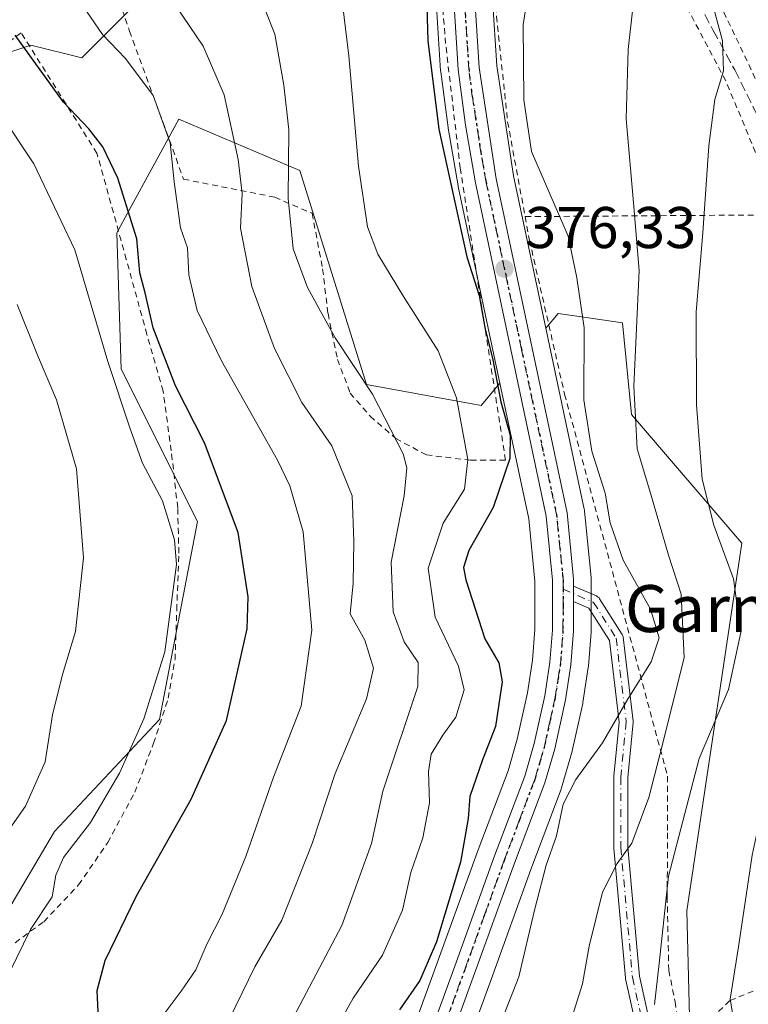
# Model space of a CAD drawing. Units: metres. Extents: x 613541 to 616970, y 4773329 to 4775703.
# Drawn here: x 616138 to 616262, y 4774219 to 4774387 of the extents above; entities that cross this region are included whole.
import ezdxf
from ezdxf.enums import TextEntityAlignment as Align

# ---------------------------------------------------------------- set-up
doc = ezdxf.new("R2010")
doc.units = ezdxf.units.M
doc.header["$MEASUREMENT"] = 0
for name, pattern in [('DGN Style 2', [1.6480167562047852, 0.988810053722871, -0.6592067024819142]), ('DGN Style 3', [2.307223458686699, 1.648016756204785, -0.6592067024819142]), ('DGN Style 4', [2.6384748266838614, 1.318413404963828, -0.6592067024819142, 0.001648016756204785, -0.6592067024819142]), ('DGN Style 5', [1.1536117293433497, 0.4944050268614355, -0.6592067024819142])]:
    doc.linetypes.add(name, pattern=pattern)
for name, color, linetype, lineweight in [('Alambrada', 7, 'DGN Style 2', 0), ('Arbolado forestal CxS', 92, 'Continuous', 0), ('Carretera de calzada única Cxs', 7, 'Continuous', 13), ('Carretera de calzada única eje', 7, 'DGN Style 4', 0), ('Comarca CxS', 21, 'Continuous', 0), ('Comunidad Autónoma CxS', 142, 'Continuous', 0), ('Curva de nivel maestra', 30, 'Continuous', 30), ('Curva de nivel normal', 30, 'Continuous', 0), ('Espacio natural protegido CxS', 121, 'Continuous', 0), ('Municipio CxS', 4, 'Continuous', 0), ('Núcleo urbano CxS', 7, 'Continuous', 0), ('Pista no pavimentada Cxs', 111, 'Continuous', 0), ('Pista no pavimentada eje', 91, 'DGN Style 4', 0), ('Prado CxS', 92, 'Continuous', 0), ('Provincia CxS', 1, 'Continuous', 0), ('Punto de cota en terreno', 7, 'Continuous', 0), ('Ruta', 7, 'DGN Style 5', 30), ('Rótulo de punto de cota en terreno', 7, 'Continuous', 0), ('Senda', 7, 'DGN Style 3', 0), ('Suelo desnudo CxS', 253, 'Continuous', 0), ('Texto cartográfico', 7, 'Continuous', 0)]:
    doc.layers.add(name, color=color, linetype=linetype, lineweight=lineweight)
doc.styles.add('Style-Arial', font='txt')

# ---------------------------------------------------------------- blocks, each defined once
blk = doc.blocks.new('*U11')
at = {"layer": 'Arbolado forestal CxS', "color": 92, "linetype": 'Continuous', "lineweight": 0}
for points in [[(616131.7279000003, 4774471.8687, 367.5029000000068), (616143.7291000001, 4774471.8685, 369.3907999999938), (616149.7292999999, 4774444.267300001, 366.4174000000057), (616148.8053000001, 4774414.5595, 361.6803999999975), (616159.3294000002, 4774391.4663, 359.1925000000047), (616148.6023000004, 4774380.642899999, 353.0771999999997), (616139.9193000002, 4774382.8137, 350.7387000000017), (616127.8145000003, 4774378.778899999, 344.337400000004)], [(616132.1854999998, 4774228.911499999, 342.5760000000009), (616143.9035, 4774248.7457, 342.0568999999959), (616161.7905000001, 4774267.8839, 345.0522000000055), (616168.2833000004, 4774301.6315, 346.7243000000017), (616155.2975000005, 4774327.592700001, 345.8772999999928), (616154.5373000001, 4774350.8213, 348.614499999996), (616156.6453, 4774354.681100001, 350.1502999999939), (616165.1381000001, 4774370.228900001, 356.0522000000055), (616185.7304999996, 4774361.465299999, 365.5504999999976), (616197.0812999997, 4774324.9793, 365.3445000000065), (616216.6453, 4774321.403100001, 372.630799999999), (616219.8327000003, 4774325.2161, 374.8233999999939), (616224.7411000002, 4774302.0789, 376.2179999999935), (616225.7997000003, 4774291.444700001, 376.8010000000068), (616225.7802999998, 4774283.211100001, 376.5123000000021), (616225.3680999996, 4774277.958100001, 376.2614000000031), (616224.5100999996, 4774272.433700001, 375.4869999999937), (616222.7618000006, 4774264.5021, 375.5725999999996), (616221.2018999998, 4774259.1295, 375.9618000000046), (616216.1045000004, 4774245.625499999, 375.3294000000024), (616209.2997000003, 4774226.822899999, 374.7094999999972), (616201.4663000006, 4774205.263300001, 376.898000000001)], [(616210.3887, 4774201.762700001, 377.5286999999953), (616218.3296999997, 4774223.545499999, 377.3125), (616225.1146999998, 4774242.3015, 377.751099999994), (616230.2735000001, 4774256.0087, 377.5813000000053), (616230.3400999998, 4774256.210300001, 377.5678999999946), (616232.0401, 4774262.040300001, 376.9125000000058), (616232.0898000002, 4774262.233700001, 376.8801999999997), (616233.9297000002, 4774270.5737, 376.9269000000059), (616233.9545999998, 4774270.699100001, 376.9247999999934), (616233.9650999998, 4774270.7631, 376.9235000000044), (616234.8850999996, 4774276.733100001, 376.8209000000061), (616234.9111000003, 4774276.956900001, 376.8175999999949), (616235.3611000003, 4774282.7269, 376.8628999999929), (616235.3701999999, 4774282.953299999, 376.8631000000024), (616235.3901000004, 4774291.7667, 376.9131999999955), (616235.3753000004, 4774292.0681, 376.9159000000073), (616234.2452999996, 4774303.3881, 377.7802999999985), (616234.2144999999, 4774303.611099999, 377.7718000000023), (616234.1948999995, 4774303.712300001, 377.7649999999995), (616227.6523000002, 4774334.570900001, 376.7446999999956), (616229.7385, 4774337.066500001, 377.5625), (616234.9165000003, 4774336.326900001, 379.9141999999993), (616240.7011000002, 4774335.500700001, 383.1836999999941), (616242.2676999997, 4774319.8397, 384.5599999999977), (616261.0613000002, 4774297.913100001, 391.6809999999969), (616251.6653000005, 4774235.2685, 391.5696000000025), (616252.2254999997, 4774212.672900001, 392.2164000000048)]]:
    blk.add_polyline3d(points, dxfattribs=at)
blk = doc.blocks.new('*U33')
at = {"layer": 'Prado CxS', "color": 92, "linetype": 'Continuous', "lineweight": 0}
for points in [[(616208.9661999998, 4774390.269900001, 375.2296000000061), (616209.7161999998, 4774378.469900001, 375.4533999999985), (616209.7358999997, 4774378.2675, 375.4634999999981), (616210.9858999997, 4774368.797499999, 375.3087999999989), (616211.0038000002, 4774368.6799, 375.3071000000054), (616212.7048000004, 4774358.8245, 375.2878999999957), (616212.7255999995, 4774358.717499999, 375.2860999999975), (616219.8327000003, 4774325.2161, 374.8233999999939), (616216.6453, 4774321.403100001, 372.630799999999), (616197.0812999997, 4774324.9793, 365.3445000000065), (616185.7304999996, 4774361.465299999, 365.5504999999976), (616165.1381000001, 4774370.228900001, 356.0522000000055), (616156.6453, 4774354.681100001, 350.1502999999939), (616154.5373000001, 4774350.8213, 348.614499999996), (616155.2975000005, 4774327.592700001, 345.8772999999928), (616168.2833000004, 4774301.6315, 346.7243000000017), (616161.7905000001, 4774267.8839, 345.0522000000055), (616143.9035, 4774248.7457, 342.0568999999959), (616132.1854999998, 4774228.911499999, 342.5760000000009)], [(616127.8145000003, 4774378.778899999, 344.337400000004), (616139.9193000002, 4774382.8137, 350.7387000000017), (616148.6023000004, 4774380.642899999, 353.0771999999997), (616159.3294000002, 4774391.4663, 359.1925000000047), (616148.8053000001, 4774414.5595, 361.6803999999975), (616149.7292999999, 4774444.267300001, 366.4174000000057), (616143.7291000001, 4774471.8685, 369.3907999999938), (616131.7279000003, 4774471.8687, 367.5029000000068)]]:
    blk.add_polyline3d(points, dxfattribs=at)
blk = doc.blocks.new('5PATER')
at = {"layer": 'Suelo desnudo CxS', "linetype": 'Continuous', "lineweight": 0}
h = blk.add_hatch(color=51, dxfattribs=at)
edge = h.paths.add_edge_path()
edge.add_ellipse((0, 0), major_axis=(-0.1095731443231308, -0.1110710700762829), ratio=0.9994222409660322, start_angle=0, end_angle=360)

msp = doc.modelspace()

# ---------------------------------------------------------------- linework, layer by layer
at = {"layer": 'Alambrada', "color": 7, "linetype": 'DGN Style 2', "lineweight": 0, "extrusion": (0.8941963000444128, 0.4449993140644006, 0.0488731773992176), "elevation": 2675674.620189406, "flags": 128}
msp.add_lwpolyline([(3999792.493826729, -130529.558810308), (3999753.128676231, -130514.9677739063), (3999732.256867945, -130511.5612030277)], dxfattribs=at)
at = {"layer": 'Alambrada', "color": 7, "linetype": 'DGN Style 2', "lineweight": 0, "extrusion": (-0.4951378652898334, -0.00338671591343863, 0.8688078179387824), "elevation": -320948.7791569576, "flags": 128}
msp.add_lwpolyline([(-4770027.079627704, 563981.4690817469), (-4770027.079627704, 563930.9849297)], dxfattribs=at)
at = {"layer": 'Alambrada', "color": 7, "linetype": 'DGN Style 2', "lineweight": 0}
for points in [[(616139.3601000002, 4774437.050100001, 365.2906999999978), (616141.8701, 4774430.2601, 365.9370999999956), (616149.6601, 4774406.100099999, 362.8849999999948), (616156.7100999998, 4774385.210100001, 363.3684999999969), (616165.9301000005, 4774359.9801, 367.0613000000012), (616181.4600999998, 4774356.9101, 376.8411000000052), (616187.8101000005, 4774354.1601, 373.0167999999976), (616189.6201, 4774344.6801, 368.4857000000048), (616190.5301000001, 4774337.0601, 367.5893000000069), (616192.1601, 4774329.2501, 368.1291999999958), (616194.3101000005, 4774323.5001, 370.2890000000043), (616197.7301000003, 4774319.5701, 375.3928000000014), (616202.0701000001, 4774315.770099999, 379.5290999999997), (616207.2901, 4774312.970100001, 379.523199999996), (616214.8201000001, 4774312.050100001, 377.6582000000053), (616220.7801000001, 4774312.050100001, 380.2844000000041), (616213.0701000001, 4774361.840100001, 378.0135000000009), (616210.5701000001, 4774383.090100001, 376.9866000000038), (616208.5900999998, 4774407.0701, 376.4369000000006), (616207.8501000004, 4774437.8101, 379.4560000000056)], [(616267.9801000003, 4774353.9001, 412.3043999999936), (616267.1901000004, 4774355.4301, 410.4158000000025), (616258.3101000005, 4774376.7301, 393.2243000000017), (616249.8300999999, 4774392.790100001, 390.4608000000007), (616241.1201, 4774408.4101, 385.9686999999976), (616231.7600999996, 4774426.050100001, 383.8401000000013), (616223.2801000001, 4774437.670100001, 380.1514000000025), (616219.1901000004, 4774437.1601, 378.4364999999962), (616219.2901, 4774434.170100001, 378.2912999999971), (616219.2801000001, 4774407.5801, 378.164499999999), (616219.2701000003, 4774387.7401, 378.4321000000054), (616221.1401000004, 4774369.7601, 379.7838999999949), (616224.1201, 4774353.600099999, 387.3071999999956)], [(616134.5301000001, 4774227.870100001, 361.3306000000011), (616142.1201, 4774233.390100001, 353.1785999999993), (616148.0301000001, 4774239.6601, 370.6864999999962), (616152.9901000002, 4774246.880100001, 373.1555999999982), (616157.6201, 4774255.470100001, 361.4084000000003), (616160.8000999996, 4774263.8201, 357.3914999999979), (616163.3101000005, 4774271.4801, 353.9052999999985), (616164.4600999998, 4774278.090100001, 350.8095999999932), (616164.7500999998, 4774286.5101, 348.9320000000007), (616165.1201, 4774296.2301, 352.3243999999977), (616164.9200999998, 4774303.970100001, 368.623900000006), (616163.8201000001, 4774313.6501, 375.4263000000064), (616162.4401000004, 4774323.850099999, 375.9958999999944), (616159.6801000005, 4774333.4901, 373.2427000000025), (616156.1601, 4774346.300100001, 352.9793999999966), (616151.1601, 4774364.4001, 359.2324999999983), (616138.2401000002, 4774384.940099999, 359.7323000000033), (616116.5301000001, 4774368.610099999, 346.5103999999992)], [(616224.1201, 4774353.600099999, 387.3071999999956), (616224.8701, 4774349.540100001, 380.8095999999932), (616230.8501000004, 4774323.3301, 389.9937999999966), (616248.3901000004, 4774258.1801, 399.0991999999969), (616248.3901000004, 4774248.520099999, 399.5997000000062), (616248.3300999999, 4774237.600099999, 393.8466999999946), (616248.6001000004, 4774225.0801, 393.9226000000053), (616249.6901000004, 4774219.720100001, 394.6695999999938), (616250.1700999998, 4774216.340100001, 394.4731999999931), (616250.4600999998, 4774214.360099999, 393.7023000000045), (616250.8701, 4774211.9801, 393.304999999993)], [(616321.9301000005, 4774246.350099999, 430.7676999999967), (616301.1601, 4774237.0801, 409.0151000000042), (616258.9600999998, 4774219.9101, 395.2504000000045), (616250.8701, 4774211.9801, 393.304999999993)]]:
    msp.add_polyline3d(points, dxfattribs=at)
at = {"layer": 'Arbolado forestal CxS', "color": 92, "linetype": 'Continuous', "lineweight": 0}
for points in [[(616127.8145000003, 4774378.778899999, 344.337400000004), (616139.9193000002, 4774382.8137, 350.7387000000017), (616148.6023000004, 4774380.642899999, 353.0771999999997), (616159.3294000002, 4774391.4663, 359.1925000000047), (616148.8053000001, 4774414.5595, 361.6803999999975), (616149.7292999999, 4774444.267300001, 366.4174000000057), (616143.7291000001, 4774471.8685, 369.3907999999938), (616131.7279000003, 4774471.8687, 367.5029000000068)], [(616219.8327000003, 4774325.2161, 374.8233999999939), (616216.6453, 4774321.403100001, 372.630799999999), (616197.0812999997, 4774324.9793, 365.3445000000065), (616185.7304999996, 4774361.465299999, 365.5504999999976), (616165.1381000001, 4774370.228900001, 356.0522000000055), (616156.6453, 4774354.681100001, 350.1502999999939), (616154.5373000001, 4774350.8213, 348.614499999996), (616155.2975000005, 4774327.592700001, 345.8772999999928), (616168.2833000004, 4774301.6315, 346.7243000000017), (616161.7905000001, 4774267.8839, 345.0522000000055), (616143.9035, 4774248.7457, 342.0568999999959), (616132.1854999998, 4774228.911499999, 342.5760000000009)], [(616202.8525, 4774171.671700001, 377.0265000000072), (616213.8624999998, 4774173.2937, 382.988400000002), (616216.9386999998, 4774202.5119, 380.257500000007), (616219.2663000004, 4774206.779300001, 380.4992999999959), (616224.1277000001, 4774215.691500001, 381.1272999999928), (616234.4375, 4774213.342700001, 385.9857999999949), (616242.2676999997, 4774192.9825, 389.9998999999953), (616254.2430999996, 4774194.515699999, 393.1815999999963), (616252.2254999997, 4774212.672900001, 392.2164000000048), (616251.6653000005, 4774235.2685, 391.5696000000025), (616261.0613000002, 4774297.913100001, 391.6809999999969), (616242.2676999997, 4774319.8397, 384.5599999999977), (616240.7011000002, 4774335.500700001, 383.1836999999941), (616234.9165000003, 4774336.326900001, 379.9141999999993), (616229.7385, 4774337.066500001, 377.5625), (616227.6523000002, 4774334.570900001, 376.7446999999956)], [(616227.6523000002, 4774334.570900001, 376.7446999999956), (616234.1948999995, 4774303.712300001, 377.7649999999995), (616234.2144999999, 4774303.611099999, 377.7718000000023), (616234.2452999996, 4774303.3881, 377.7802999999985), (616235.3753000004, 4774292.0681, 376.9159000000073), (616235.3901000004, 4774291.7667, 376.9131999999955), (616235.3701999999, 4774282.953299999, 376.8631000000024), (616235.3611000003, 4774282.7269, 376.8628999999929), (616234.9111000003, 4774276.956900001, 376.8175999999949), (616234.8850999996, 4774276.733100001, 376.8209000000061), (616233.9650999998, 4774270.7631, 376.9235000000044), (616233.9545999998, 4774270.699100001, 376.9247999999934), (616233.9297000002, 4774270.5737, 376.9269000000059), (616232.0898000002, 4774262.233700001, 376.8801999999997), (616232.0401, 4774262.040300001, 376.9125000000058), (616230.3400999998, 4774256.210300001, 377.5678999999946), (616230.2735000001, 4774256.0087, 377.5813000000053), (616225.1146999998, 4774242.3015, 377.751099999994), (616218.3296999997, 4774223.545499999, 377.3125), (616210.3887, 4774201.762700001, 377.5286999999953)], [(616219.8327000003, 4774325.2161, 374.8233999999939), (616224.7411000002, 4774302.0789, 376.2179999999935), (616225.7997000003, 4774291.444700001, 376.8010000000068), (616225.7802999998, 4774283.211100001, 376.5123000000021), (616225.3680999996, 4774277.958100001, 376.2614000000031), (616224.5100999996, 4774272.433700001, 375.4869999999937), (616222.7618000006, 4774264.5021, 375.5725999999996), (616221.2018999998, 4774259.1295, 375.9618000000046), (616216.1045000004, 4774245.625499999, 375.3294000000024), (616209.2997000003, 4774226.822899999, 374.7094999999972), (616201.4663000006, 4774205.263300001, 376.898000000001), (616198.9291000003, 4774199.5595, 377.1334999999963), (616198.8448000001, 4774199.3487, 377.1309000000037), (616196.7385999998, 4774193.3311, 377.1536000000052), (616196.6721999999, 4774193.1161, 377.1584000000003), (616195.2021000005, 4774187.6261, 377.6630000000005), (616195.1505000005, 4774187.397500001, 377.6885000000038), (616193.9880999997, 4774181.134299999, 378.0537999999942), (616193.9493000006, 4774180.835300001, 378.0038000000059), (616193.1492999997, 4774170.665300001, 376.7244999999967), (616193.1401000004, 4774170.4301, 376.7207000000053), (616193.1497999998, 4774170.2421, 376.7180999999982)]]:
    msp.add_polyline3d(points, dxfattribs=at)
at = {"layer": 'Carretera de calzada única Cxs', "color": 7, "linetype": 'Continuous', "lineweight": 13, "extrusion": (-0.001530790946054931, -0.6777511719001057, 0.7352897426641507), "elevation": -3236439.95750295, "flags": 128}
msp.add_lwpolyline([(605447.4743039408, 3511763.517404021), (605447.4743039408, 3511759.964781822)], dxfattribs=at)
at = {"layer": 'Carretera de calzada única Cxs', "color": 7, "linetype": 'Continuous', "lineweight": 13}
for points in [[(616261.9101, 4774548.2501, 376.4793999999966), (616250.5100999996, 4774525.9801, 375.9542999999976), (616241.9200999998, 4774507.090100001, 375.854800000001), (616232.2500999998, 4774485.3101, 376.4959999999992), (616226.2600999996, 4774472.470100001, 382.2832999999956), (616221.6201, 4774461.040100001, 388.2121000000043), (616218.8201000001, 4774453.520099999, 378.5678999999946), (616217.5100999996, 4774448.860099999, 377.1429000000062), (616215.8501000004, 4774439.0101, 377.3417000000045), (616215.2301000003, 4774407.940099999, 377.1986999999936), (616215.5500999996, 4774390.600099999, 377.4223000000056), (616216.3000999996, 4774379.0101, 377.3264999999956), (616219.1901000004, 4774360.020099999, 384.4906000000047), (616231.2600999996, 4774303.090100001, 390.4082999999956), (616232.3901000004, 4774291.770099999, 387.8864999999932), (616232.3874000004, 4774290.6007, 386.8068000000058)], [(616204.2500999998, 4774204.140100001, 378.7736000000005), (616212.1201, 4774225.800100001, 377.8773999999976), (616218.9200999998, 4774244.590100001, 383.3653999999952), (616224.0500999996, 4774258.1801, 384.437699999995), (616225.6700999998, 4774263.7601, 379.5727000000043), (616227.4600999998, 4774271.880100001, 376.9995000000054), (616228.3501000004, 4774277.610099999, 378.0314000000071), (616228.7801000001, 4774283.090100001, 379.4894000000059), (616228.8000999996, 4774291.590100001, 381.0089000000008), (616227.7100999998, 4774302.540100001, 379.7571999999927), (616215.6601, 4774359.340100001, 380.6872000000003), (616213.9600999998, 4774369.190099999, 378.1192000000011), (616212.7100999998, 4774378.6601, 377.2761000000028), (616211.9600999998, 4774390.460100001, 377.4866999999941)], [(616204.2500999998, 4774204.140100001, 378.7736000000005), (616212.1201, 4774225.800100001, 377.8773999999976), (616218.9200999998, 4774244.590100001, 383.3653999999952), (616224.0500999996, 4774258.1801, 384.437699999995), (616225.6700999998, 4774263.7601, 379.5727000000043), (616227.4600999998, 4774271.880100001, 376.9995000000054), (616228.3501000004, 4774277.610099999, 378.0314000000071), (616228.7801000001, 4774283.090100001, 379.4894000000059), (616228.8000999996, 4774291.590100001, 381.0089000000008), (616227.7100999998, 4774302.540100001, 379.7571999999927), (616215.6601, 4774359.340100001, 380.6872000000003), (616213.9600999998, 4774369.190099999, 378.1192000000011), (616212.7100999998, 4774378.6601, 377.2761000000028), (616211.9600999998, 4774390.460100001, 377.4866999999941)], [(616215.5500999996, 4774390.600099999, 377.4223000000056), (616216.3000999996, 4774379.0101, 377.3264999999956), (616219.1901000004, 4774360.020099999, 384.4906000000047), (616231.2600999996, 4774303.090100001, 390.4082999999956), (616232.3901000004, 4774291.770099999, 387.8864999999932), (616232.3875000002, 4774290.6007, 386.8068999999959), (616232.3815000001, 4774287.988500001, 384.3990000000049), (616232.3701, 4774282.960100001, 382.4919999999984), (616231.9200999998, 4774277.190099999, 380.9328999999998), (616231.0000999998, 4774271.220100001, 381.2807999999932), (616229.1601, 4774262.880100001, 383.7375000000029), (616227.4600999998, 4774257.050100001, 391.2844000000041), (616222.3000999996, 4774243.340100001, 391.8484999999928), (616215.5100999996, 4774224.5701, 379.184699999998), (616207.5701000001, 4774202.790100001, 381.2810999999929)], [(616232.3815000001, 4774287.988500001, 384.3990000000049), (616232.3701, 4774282.960100001, 382.4919999999984), (616231.9200999998, 4774277.190099999, 380.9328999999998), (616231.0000999998, 4774271.220100001, 381.2807999999932), (616229.1601, 4774262.880100001, 383.7375000000029), (616227.4600999998, 4774257.050100001, 391.2844000000041), (616222.3000999996, 4774243.340100001, 391.8484999999928), (616215.5100999996, 4774224.5701, 379.184699999998), (616207.5701000001, 4774202.790100001, 381.2810999999929), (616205.0100999996, 4774197.0101, 387.4015999999974), (616203.0100999996, 4774191.270099999, 391.5831999999937), (616201.6201, 4774186.0701, 387.9426999999997), (616200.5100999996, 4774180.140100001, 384.9015999999974), (616199.7500999998, 4774170.4901, 390.0743999999977), (616200.5701000001, 4774162.610099999, 385.748900000006), (616201.5800999999, 4774157.7401, 386.7921999999962), (616203.0701000001, 4774152.630100001, 387.5384999999951), (616205.1001000004, 4774147.360099999, 385.3914999999979), (616208.5500999996, 4774140.100099999, 385.3021000000008), (616215.6001000004, 4774124.0101, 374.7262000000046)]]:
    msp.add_polyline3d(points, dxfattribs=at)
at = {"layer": 'Carretera de calzada única eje', "color": 7, "linetype": 'DGN Style 4', "lineweight": 0}
for points in [[(616230.5926999999, 4774290.0691, 383.4257999999973), (616230.6001000004, 4774291.6801, 384.4296999999933), (616230.0500999996, 4774297.1601, 388.0081999999966), (616229.4801000003, 4774302.8101, 385.0831000000035), (616223.4401000004, 4774331.270099999, 377.5525000000052), (616217.4200999998, 4774359.6801, 381.6478000000061), (616216.5701000001, 4774364.600099999, 377.9256000000024), (616215.1201, 4774374.090100001, 377.9103999999934), (616214.5100999996, 4774378.8301, 377.289499999999), (616214.1401000004, 4774384.7301, 377.0256999999983), (616213.7600999996, 4774390.520099999, 377.2370999999985), (616213.6001000004, 4774399.270099999, 376.8451000000059), (616213.4200999998, 4774407.940099999, 376.8350999999966), (616213.7500999998, 4774423.4801, 377.0512000000017), (616214.0701000001, 4774439.1801, 377.0780999999988), (616214.4587000003, 4774441.534700001, 377.0353999999934)], [(616209.8701, 4774214.340100001, 379.9440000000032), (616213.8201000001, 4774225.1801, 378.2517999999982), (616217.2100999998, 4774234.5701, 378.9256000000024), (616220.6001000004, 4774243.970100001, 387.3723000000027), (616223.1700999998, 4774250.7601, 388.7256999999955), (616225.7600999996, 4774257.610099999, 387.9599000000017), (616226.6001000004, 4774260.520099999, 383.7342999999965), (616227.4200999998, 4774263.3201, 379.9274000000005), (616228.3300999999, 4774267.4901, 379.8050999999978), (616229.2301000003, 4774271.550100001, 378.991599999994), (616229.6700999998, 4774274.420100001, 378.9189000000042), (616230.1401000004, 4774277.4101, 379.4707999999956), (616230.5701000001, 4774283.020099999, 380.9943000000058), (616230.5800999999, 4774287.270099999, 381.7896000000038), (616230.5926999999, 4774290.0691, 383.4257999999973)]]:
    msp.add_polyline3d(points, dxfattribs=at)
at = {"layer": 'Comarca CxS', "color": 21, "linetype": 'Continuous', "lineweight": 0}
msp.add_3dface([(616970.0800008973, 4773389.239982234), (613579.5200008709, 4773331.979982234), (613540.9600008718, 4775645.549982211), (616930.3700008991, 4775702.829982209)], dxfattribs=at)
at = {"layer": 'Comunidad Autónoma CxS', "color": 142, "linetype": 'Continuous', "lineweight": 0}
msp.add_3dface([(616970.0800008973, 4773389.239982234), (613579.5200008709, 4773331.979982234), (613540.9600008718, 4775645.549982211), (616930.3700008991, 4775702.829982209)], dxfattribs=at)
at = {"layer": 'Curva de nivel maestra', "color": 30, "linetype": 'Continuous', "lineweight": 30, "flags": 128}
for points, elevation in [([(616207.2100000001, 4774395.350099999), (616207.5599999996, 4774383.550100001), (616209.4400000004, 4774368.5101), (616214.1600000003, 4774346.720100001), (616216.2699999996, 4774340.140100001), (616217.2400000002, 4774334.6801), (616218.5899999999, 4774329.1601), (616219.9699999997, 4774322.0101), (616221.5800000001, 4774316.350099999), (616221.54, 4774312.350099999), (616218.7000000002, 4774304.0101), (616214.5, 4774296.6801), (616213.6200000001, 4774293.790100001), (616214, 4774291.6801), (616217.2699999996, 4774281.640100001), (616219.6299999999, 4774277.520099999), (616220.1900000004, 4774274.300100001), (616219.0800000001, 4774266.670100001), (616216.8399999999, 4774261.0101), (616214.7199999997, 4774254.710100001), (616214.4100000003, 4774250.9801), (616213.1299999999, 4774243.540100001), (616209.04, 4774229.970100001), (616206.1799999997, 4774223.340100001), (616202.7100000001, 4774218.340100001)], 375.0000000000001), ([(616151.3600000005, 4774218.0001), (616151.2000000002, 4774221.670100001), (616152.5300000003, 4774226.7601), (616157.8300000001, 4774237.700099999), (616167.2199999997, 4774254.280099999), (616173.2199999997, 4774267.710100001), (616176.7699999996, 4774283.3101), (616176.9000000004, 4774288.780099999), (616175.2100000001, 4774299.770099999), (616169.4699999997, 4774315.0101), (616164.54, 4774324.7401), (616160.7599999999, 4774334.620100001), (616159.4000000004, 4774340.610099999), (616158.4600000001, 4774344.030099999), (616157.9600000001, 4774349.800100001), (616154.7199999997, 4774360.130100001), (616152.1699999999, 4774365.5001), (616149.7999999998, 4774368.550100001), (616145.4500000002, 4774373.120100001), (616137.2199999997, 4774384.540100001)], 350)]:
    msp.add_lwpolyline(points, dxfattribs=dict(at, elevation=elevation))
at = {"layer": 'Curva de nivel normal', "color": 30, "linetype": 'Continuous', "lineweight": 0, "flags": 128}
for points, elevation in [([(616216.5099999999, 4774207.34), (616223.0499999998, 4774224), (616225.7000000002, 4774235.34), (616227.7000000002, 4774243), (616229.4900000002, 4774248.050000001), (616230.5899999999, 4774253.42), (616232.7599999999, 4774257.630000001), (616237.3200000003, 4774263.9), (616241.6799999997, 4774271.439999999), (616245.5800000001, 4774277.710000001), (616246.9400000004, 4774281.77), (616245.4699999997, 4774286.680000001), (616240.7999999998, 4774295.01), (616238.6200000001, 4774301.369999999), (616237.7800000003, 4774306.430000001), (616235.4600000001, 4774313.630000001), (616234.1299999999, 4774322.390000001), (616234.1799999997, 4774334.609999999), (616232.9400000004, 4774343.16), (616231.4500000002, 4774350.26), (616225.1900000004, 4774364.720000001), (616223.9000000004, 4774373.529999999), (616223.7800000003, 4774386.33), (616226.7000000002, 4774404.680000001)], 380), ([(616176.8499999996, 4774396.350000001), (616181.4800000006, 4774384.680000001), (616182.9800000006, 4774376.02), (616183.8399999999, 4774368.369999999), (616183.7599999999, 4774356.680000001), (616184.6200000001, 4774348.08), (616187.0199999996, 4774341.51), (616191.7699999996, 4774332.960000001), (616198.1399999997, 4774323.33), (616203.3200000003, 4774313.180000001), (616203.9400000004, 4774310.789999999), (616203.5099999999, 4774305.980000001), (616201.2800000003, 4774294.66), (616201.6200000001, 4774286.199999999), (616203.5199999996, 4774281.109999999), (616205.8799999999, 4774277.57), (616205.8600000005, 4774273.51), (616199.8899999997, 4774255.67), (616197.9199999999, 4774246.710000001), (616192.8799999999, 4774232.730000001), (616181.3300000001, 4774210.850000001)], 364.9999999999999), ([(616243.2100000001, 4774395.869999999), (616241.6500000004, 4774382.109999999), (616241.3600000005, 4774370.279999999), (616242.5800000001, 4774355.960000001), (616243.5599999996, 4774344.42), (616242.6399999997, 4774324.680000001), (616243.2199999997, 4774314.01), (616245.4800000006, 4774306.460000001), (616248.5599999996, 4774295.9), (616250.7199999997, 4774289.210000001), (616251.2000000002, 4774278.449999999), (616247.5099999999, 4774263.58), (616245.2100000001, 4774254.59), (616242.3300000001, 4774246.76), (616239.7800000003, 4774243.300000001), (616237.2999999998, 4774238.430000001), (616235.04, 4774229.189999999), (616233.9100000003, 4774222.77), (616232.04, 4774216.810000001)], 385), ([(616246.1699999999, 4774219.289999999), (616246.9600000001, 4774226.24), (616248.5700000003, 4774241.16), (616253.7999999998, 4774261.199999999), (616258.7699999996, 4774273), (616260.8600000005, 4774282.720000001), (616259.5999999996, 4774291.84), (616256.2599999999, 4774301), (616254.2599999999, 4774308.859999999), (616253.3300000001, 4774321.529999999), (616253.25, 4774337.390000001), (616254.4100000003, 4774350.810000001), (616255.4199999999, 4774365.680000001), (616256.4500000002, 4774373.539999999), (616257.9000000004, 4774378.470000001), (616257.7400000002, 4774383.57), (616254.9299999997, 4774394.119999999)], 390), ([(616162.0899999999, 4774217), (616165.5199999996, 4774221.550000001), (616168.0300000003, 4774225.199999999), (616169.8899999997, 4774229.550000001), (616172.5099999999, 4774234.67), (616176.5499999998, 4774244.49), (616181.2400000002, 4774258.029999999), (616185.9699999997, 4774270.119999999), (616187.7599999999, 4774283.119999999), (616186.2699999996, 4774299.84), (616184.0499999998, 4774307.720000001), (616181.9400000004, 4774312.050000001), (616172.4000000004, 4774328.99), (616168.25, 4774337.600000001), (616166.8300000001, 4774343.66), (616166.5999999996, 4774348.27), (616165.4100000003, 4774351.680000001), (616164.29, 4774359.539999999), (616163.6399999997, 4774366.17), (616160.7300000006, 4774374.26), (616156.0099999999, 4774380.539999999), (616152.1200000001, 4774384.66), (616147.3700000001, 4774391.58)], 355), ([(616173.7599999999, 4774216.800000001), (616178.0899999999, 4774225.720000001), (616182.6699999999, 4774233.65), (616187.8399999999, 4774246.699999999), (616191.7400000002, 4774258.67), (616197.0999999996, 4774271.41), (616198.2699999996, 4774276.59), (616196.8099999996, 4774281.41), (616194.3099999996, 4774285.850000001), (616194.7999999998, 4774291.130000001), (616194.9500000002, 4774298.279999999), (616194.6200000001, 4774306.01), (616191.1799999997, 4774314.51), (616186.0499999998, 4774321.91), (616181.4199999999, 4774331.109999999), (616177.5499999998, 4774341.699999999), (616175.6200000001, 4774351.640000001), (616175.9199999999, 4774357.539999999), (616175.25, 4774363.359999999), (616172.8399999999, 4774374.34), (616169.2300000006, 4774382.680000001), (616162.2999999998, 4774392.939999999)], 360), ([(616192.7100000001, 4774392.24), (616194.0999999996, 4774381.029999999), (616195.7300000006, 4774362.189999999), (616197.2599999999, 4774351.859999999), (616199.0199999996, 4774347.220000001), (616203.4100000003, 4774339.99), (616209.3300000001, 4774330.699999999), (616212.4500000002, 4774322.689999999), (616214.3799999999, 4774312.17), (616213.8099999996, 4774307.119999999), (616210.1500000004, 4774301.350000001), (616207.6100000005, 4774293.66), (616208.7999999998, 4774285.289999999), (616212.7699999996, 4774276.970000001), (616213.7599999999, 4774272.9), (616212.29, 4774268.279999999), (616210.1200000001, 4774265.210000001), (616208.1299999999, 4774261.970000001), (616207.6299999999, 4774259), (616207.8200000003, 4774253.67), (616206.6900000004, 4774247.699999999), (616204.6699999999, 4774241.800000001), (616203.2400000002, 4774235.369999999), (616199.8099999996, 4774227.67), (616194.8300000001, 4774220.34), (616192.2000000002, 4774215.67)], 370), ([(616271.1500000004, 4774387.680000001), (616267.6299999999, 4774374.83), (616268.1399999997, 4774367.34), (616270.3399999999, 4774360.050000001), (616270.2999999998, 4774352.449999999), (616267.1200000001, 4774347.859999999), (616265.2999999998, 4774344.060000001), (616264.4699999997, 4774335.189999999), (616264.4199999999, 4774318.01), (616265.8099999996, 4774306.350000001), (616270.1699999999, 4774293.680000001), (616272, 4774287.699999999), (616272.0800000001, 4774283.17), (616270.5899999999, 4774275.939999999), (616266.9199999999, 4774263.84), (616262.7800000003, 4774244.75), (616260.4900000002, 4774229.08), (616259.0800000001, 4774220.199999999), (616260.2800000003, 4774213.140000001)], 395), ([(616135.0599999996, 4774222.26), (616139.8399999999, 4774232.050000001), (616143.5199999996, 4774237.600000001), (616144.1500000004, 4774241.34), (616145.4699999997, 4774244.359999999), (616150.0700000003, 4774250.279999999), (616155.0199999996, 4774258.74), (616159.1399999997, 4774267.960000001), (616162.7100000001, 4774279.4), (616164.7199999997, 4774294.26), (616164.3499999996, 4774298.52), (616162.3399999999, 4774305.15), (616158.9199999999, 4774311.58), (616156.7599999999, 4774317.58), (616153.0099999999, 4774328.880000001), (616147.4000000004, 4774347.939999999), (616140.3899999997, 4774362.59), (616134.4699999997, 4774371.41)], 345.0000000000001), ([(616137.54, 4774338.609999999), (616141.0099999999, 4774329.949999999), (616144.2699999996, 4774322.350000001), (616147.6799999997, 4774310.57), (616148.8799999999, 4774295.439999999), (616147.4800000006, 4774282.890000001), (616145.2599999999, 4774275.560000001), (616143.6100000005, 4774268.65), (616142.3499999996, 4774260.630000001), (616138.9800000006, 4774253.100000001), (616132.7999999998, 4774244.34)], 340)]:
    msp.add_lwpolyline(points, dxfattribs=dict(at, elevation=elevation))
at = {"layer": 'Espacio natural protegido CxS', "color": 121, "linetype": 'Continuous', "lineweight": 0}
msp.add_3dface([(616970.0800008973, 4773389.239982234), (613579.5200008709, 4773331.979982234), (613540.9600008718, 4775645.549982211), (616930.3700008991, 4775702.829982209)], dxfattribs=at)
at = {"layer": 'Municipio CxS', "color": 4, "linetype": 'Continuous', "lineweight": 0}
msp.add_3dface([(616970.0800008973, 4773389.239982234), (613579.5200008709, 4773331.979982234), (613540.9600008718, 4775645.549982211), (616930.3700008991, 4775702.829982209)], dxfattribs=at)
at = {"layer": 'Núcleo urbano CxS', "color": 7, "linetype": 'Continuous', "lineweight": 0}
for points in [[(616280.7083000002, 4774575.2269, 376.3484999999928), (616273.7740000002, 4774563.5691, 376.4720999999991), (616264.5597000001, 4774546.842499999, 376.6021000000038), (616253.2122999998, 4774524.674900001, 375.8616999999941), (616244.6564999997, 4774505.860500001, 375.7216000000044), (616234.9802999999, 4774484.067299999, 376.4710000000051), (616229.0110999999, 4774471.2709, 376.7620000000024), (616224.4164000005, 4774459.952299999, 377.1460999999982), (616221.6747000003, 4774452.5891, 377.4296999999933), (616220.4417000003, 4774448.2031, 377.712400000004), (616218.8450999996, 4774438.7293, 377.1882000000041), (616218.2307000002, 4774407.937899999, 377.0163999999932), (616218.5482999999, 4774390.7247, 377.2543000000005), (616219.2856000002, 4774379.3333, 377.5302999999985), (616222.1429000003, 4774360.5573, 377.0529999999999), (616227.6523000002, 4774334.570900001, 376.7446999999956)], [(616201.4663000006, 4774205.263300001, 376.898000000001), (616209.2997000003, 4774226.822899999, 374.7094999999972), (616216.1045000004, 4774245.625499999, 375.3294000000024), (616221.2018999998, 4774259.1295, 375.9618000000046), (616222.7618000006, 4774264.5021, 375.5725999999996), (616224.5100999996, 4774272.433700001, 375.4869999999937), (616225.3680999996, 4774277.958100001, 376.2614000000031), (616225.7802999998, 4774283.211100001, 376.5123000000021), (616225.7997000003, 4774291.444700001, 376.8010000000068), (616224.7411000002, 4774302.0789, 376.2179999999935), (616219.8327000003, 4774325.2161, 374.8233999999939), (616212.7255999995, 4774358.717499999, 375.2860999999975), (616212.7048000004, 4774358.8245, 375.2878999999957), (616211.0038000002, 4774368.6799, 375.3071000000054), (616210.9858999997, 4774368.797499999, 375.3087999999989), (616209.7358999997, 4774378.2675, 375.4634999999981), (616209.7161999998, 4774378.469900001, 375.4533999999985), (616208.9661999998, 4774390.269900001, 375.2296000000061)], [(616208.9661999998, 4774390.269900001, 375.2296000000061), (616209.7161999998, 4774378.469900001, 375.4533999999985), (616209.7358999997, 4774378.2675, 375.4634999999981), (616210.9858999997, 4774368.797499999, 375.3087999999989), (616211.0038000002, 4774368.6799, 375.3071000000054), (616212.7048000004, 4774358.8245, 375.2878999999957), (616212.7255999995, 4774358.717499999, 375.2860999999975), (616219.8327000003, 4774325.2161, 374.8233999999939)], [(616218.5482999999, 4774390.7247, 377.2543000000005), (616219.2856000002, 4774379.3333, 377.5302999999985), (616222.1429000003, 4774360.5573, 377.0529999999999), (616227.6523000002, 4774334.570900001, 376.7446999999956), (616234.1948999995, 4774303.712300001, 377.7649999999995), (616234.2144999999, 4774303.611099999, 377.7718000000023), (616234.2452999996, 4774303.3881, 377.7802999999985), (616235.3753000004, 4774292.0681, 376.9159000000073), (616235.3901000004, 4774291.7667, 376.9131999999955), (616235.3701999999, 4774282.953299999, 376.8631000000024), (616235.3611000003, 4774282.7269, 376.8628999999929), (616234.9111000003, 4774276.956900001, 376.8175999999949), (616234.8850999996, 4774276.733100001, 376.8209000000061), (616233.9650999998, 4774270.7631, 376.9235000000044), (616233.9545999998, 4774270.699100001, 376.9247999999934), (616233.9297000002, 4774270.5737, 376.9269000000059), (616232.0898000002, 4774262.233700001, 376.8801999999997), (616232.0401, 4774262.040300001, 376.9125000000058), (616230.3400999998, 4774256.210300001, 377.5678999999946), (616230.2735000001, 4774256.0087, 377.5813000000053), (616225.1146999998, 4774242.3015, 377.751099999994), (616218.3296999997, 4774223.545499999, 377.3125), (616210.3887, 4774201.762700001, 377.5286999999953)], [(616227.6523000002, 4774334.570900001, 376.7446999999956), (616234.1948999995, 4774303.712300001, 377.7649999999995), (616234.2144999999, 4774303.611099999, 377.7718000000023), (616234.2452999996, 4774303.3881, 377.7802999999985), (616235.3753000004, 4774292.0681, 376.9159000000073), (616235.3901000004, 4774291.7667, 376.9131999999955), (616235.3701999999, 4774282.953299999, 376.8631000000024), (616235.3611000003, 4774282.7269, 376.8628999999929), (616234.9111000003, 4774276.956900001, 376.8175999999949), (616234.8850999996, 4774276.733100001, 376.8209000000061), (616233.9650999998, 4774270.7631, 376.9235000000044), (616233.9545999998, 4774270.699100001, 376.9247999999934), (616233.9297000002, 4774270.5737, 376.9269000000059), (616232.0898000002, 4774262.233700001, 376.8801999999997), (616232.0401, 4774262.040300001, 376.9125000000058), (616230.3400999998, 4774256.210300001, 377.5678999999946), (616230.2735000001, 4774256.0087, 377.5813000000053), (616225.1146999998, 4774242.3015, 377.751099999994), (616218.3296999997, 4774223.545499999, 377.3125), (616210.3887, 4774201.762700001, 377.5286999999953)], [(616219.8327000003, 4774325.2161, 374.8233999999939), (616224.7411000002, 4774302.0789, 376.2179999999935), (616225.7997000003, 4774291.444700001, 376.8010000000068), (616225.7802999998, 4774283.211100001, 376.5123000000021), (616225.3680999996, 4774277.958100001, 376.2614000000031), (616224.5100999996, 4774272.433700001, 375.4869999999937), (616222.7618000006, 4774264.5021, 375.5725999999996), (616221.2018999998, 4774259.1295, 375.9618000000046), (616216.1045000004, 4774245.625499999, 375.3294000000024), (616209.2997000003, 4774226.822899999, 374.7094999999972), (616201.4663000006, 4774205.263300001, 376.898000000001), (616198.9291000003, 4774199.5595, 377.1334999999963), (616198.8448000001, 4774199.3487, 377.1309000000037), (616196.7385999998, 4774193.3311, 377.1536000000052), (616196.6721999999, 4774193.1161, 377.1584000000003), (616195.2021000005, 4774187.6261, 377.6630000000005), (616195.1505000005, 4774187.397500001, 377.6885000000038), (616193.9880999997, 4774181.134299999, 378.0537999999942), (616193.9493000006, 4774180.835300001, 378.0038000000059), (616193.1492999997, 4774170.665300001, 376.7244999999967), (616193.1401000004, 4774170.4301, 376.7207000000053), (616193.1497999998, 4774170.2421, 376.7180999999982)]]:
    msp.add_polyline3d(points, dxfattribs=at)
at = {"layer": 'Pista no pavimentada Cxs', "color": 111, "linetype": 'Continuous', "lineweight": 0, "extrusion": (-0.001530790946054931, -0.6777511719001057, 0.7352897426641507), "elevation": -3236439.95750295, "flags": 128}
msp.add_lwpolyline([(605447.4743039408, 3511763.517404021), (605447.4743039408, 3511759.964781822)], dxfattribs=at)
at = {"layer": 'Pista no pavimentada Cxs', "color": 111, "linetype": 'Continuous', "lineweight": 0}
for points in [[(616244.6287000002, 4774208.419299999, 392.792300000001), (616241.2358999997, 4774223.6635, 393.0293999999994), (616241.2253000002, 4774223.7159, 393.006899999993), (616241.2119000005, 4774223.8169, 392.9612999999954), (616239.2275, 4774245.909499999, 392.4122000000062), (616239.2226999998, 4774246.016899999, 392.4885000000068), (616239.2226999998, 4774258.055500001, 397.8331000000035), (616239.2285000002, 4774258.1733, 397.8369999999995), (616240.1416999997, 4774267.4353, 393.2044000000024), (616238.4698999999, 4774281.324300001, 394.0611000000063), (616234.9754999997, 4774286.8671, 389.6340999999957), (616232.3815000001, 4774287.988500001, 384.3990000000049), (616232.3875000002, 4774290.6007, 386.8068999999959), (616236.2686999999, 4774288.922700001, 393.5583000000042), (616236.3925000001, 4774288.860500001, 393.7891999999993), (616236.5639000004, 4774288.740499999, 394.0920000000042), (616236.7119000005, 4774288.592499999, 394.3319000000047), (616236.8076999999, 4774288.461300001, 394.4701000000059), (616240.6441000003, 4774282.3759, 393.9333999999944), (616240.6681000004, 4774282.335899999, 393.9042000000045), (616240.7565000001, 4774282.146299999, 393.7777999999962), (616240.8107000003, 4774281.944300001, 393.6609999999928), (616240.8202999998, 4774281.8793, 393.6266000000033), (616242.5401, 4774267.591700001, 393.3139999999985), (616242.5487000003, 4774267.4483, 393.4045000000042), (616242.5428999999, 4774267.330499999, 393.5231000000058), (616241.6227000002, 4774257.9965, 399.1355999999942), (616241.6227000002, 4774246.070699999, 397.3788999999961), (616243.5953000003, 4774224.109099999, 392.9250000000029), (616246.9681000002, 4774208.955900001, 392.6298999999999)], [(616232.3874000004, 4774290.6007, 386.8068000000058), (616236.2686999999, 4774288.922700001, 393.5583000000042), (616236.3925000001, 4774288.860500001, 393.7891999999993), (616236.5639000004, 4774288.740499999, 394.0920000000042), (616236.7119000005, 4774288.592499999, 394.3319000000047), (616236.8076999999, 4774288.461300001, 394.4701000000059), (616240.6441000003, 4774282.3759, 393.9333999999944), (616240.6681000004, 4774282.335899999, 393.9042000000045), (616240.7565000001, 4774282.146299999, 393.7777999999962), (616240.8107000003, 4774281.944300001, 393.6609999999928), (616240.8202999998, 4774281.8793, 393.6266000000033), (616242.5401, 4774267.591700001, 393.3139999999985), (616242.5487000003, 4774267.4483, 393.4045000000042), (616242.5428999999, 4774267.330499999, 393.5231000000058), (616241.6227000002, 4774257.9965, 399.1355999999942), (616241.6227000002, 4774246.070699999, 397.3788999999961), (616243.5953000003, 4774224.109099999, 392.9250000000029), (616246.9681000002, 4774208.955900001, 392.6298999999999)], [(616244.6287000002, 4774208.419299999, 392.792300000001), (616241.2358999997, 4774223.6635, 393.0293999999994), (616241.2253000002, 4774223.7159, 393.006899999993), (616241.2119000005, 4774223.8169, 392.9612999999954), (616239.2275, 4774245.909499999, 392.4122000000062), (616239.2226999998, 4774246.016899999, 392.4885000000068), (616239.2226999998, 4774258.055500001, 397.8331000000035), (616239.2285000002, 4774258.1733, 397.8369999999995), (616240.1416999997, 4774267.4353, 393.2044000000024), (616238.4698999999, 4774281.324300001, 394.0611000000063), (616234.9754999997, 4774286.8671, 389.6340999999957), (616232.3815000001, 4774287.988500001, 384.3990000000049)]]:
    msp.add_polyline3d(points, dxfattribs=at)
at = {"layer": 'Pista no pavimentada eje', "color": 91, "linetype": 'DGN Style 4', "lineweight": 0}
msp.add_polyline3d([(616230.5926999999, 4774290.0691, 383.4257999999973), (616235.7925000006, 4774287.8213, 391.8280999999988), (616239.6288999999, 4774281.735900001, 393.9603999999963), (616241.3487, 4774267.4483, 393.2848999999987), (616240.4227, 4774258.055500001, 398.4793000000063), (616240.4227, 4774246.016899999, 394.9092999999993), (616242.4071000004, 4774223.9243, 392.6144000000059), (616245.8000999996, 4774208.6801, 392.7771000000066)], dxfattribs=at)
at = {"layer": 'Prado CxS', "color": 92, "linetype": 'Continuous', "lineweight": 0}
for points in [[(616280.7083000002, 4774575.2269, 376.3484999999928), (616273.7740000002, 4774563.5691, 376.4720999999991), (616264.5597000001, 4774546.842499999, 376.6021000000038), (616253.2122999998, 4774524.674900001, 375.8616999999941), (616244.6564999997, 4774505.860500001, 375.7216000000044), (616234.9802999999, 4774484.067299999, 376.4710000000051), (616229.0110999999, 4774471.2709, 376.7620000000024), (616224.4164000005, 4774459.952299999, 377.1460999999982), (616221.6747000003, 4774452.5891, 377.4296999999933), (616220.4417000003, 4774448.2031, 377.712400000004), (616218.8450999996, 4774438.7293, 377.1882000000041), (616218.2307000002, 4774407.937899999, 377.0163999999932), (616218.5482999999, 4774390.7247, 377.2543000000005), (616219.2856000002, 4774379.3333, 377.5302999999985), (616222.1429000003, 4774360.5573, 377.0529999999999), (616227.6523000002, 4774334.570900001, 376.7446999999956)], [(616127.8145000003, 4774378.778899999, 344.337400000004), (616139.9193000002, 4774382.8137, 350.7387000000017), (616148.6023000004, 4774380.642899999, 353.0771999999997), (616159.3294000002, 4774391.4663, 359.1925000000047), (616148.8053000001, 4774414.5595, 361.6803999999975), (616149.7292999999, 4774444.267300001, 366.4174000000057), (616143.7291000001, 4774471.8685, 369.3907999999938), (616131.7279000003, 4774471.8687, 367.5029000000068)], [(616208.9661999998, 4774390.269900001, 375.2296000000061), (616209.7161999998, 4774378.469900001, 375.4533999999985), (616209.7358999997, 4774378.2675, 375.4634999999981), (616210.9858999997, 4774368.797499999, 375.3087999999989), (616211.0038000002, 4774368.6799, 375.3071000000054), (616212.7048000004, 4774358.8245, 375.2878999999957), (616212.7255999995, 4774358.717499999, 375.2860999999975), (616219.8327000003, 4774325.2161, 374.8233999999939)], [(616252.2254999997, 4774212.672900001, 392.2164000000048), (616251.6653000005, 4774235.2685, 391.5696000000025), (616261.0613000002, 4774297.913100001, 391.6809999999969), (616242.2676999997, 4774319.8397, 384.5599999999977), (616240.7011000002, 4774335.500700001, 383.1836999999941), (616234.9165000003, 4774336.326900001, 379.9141999999993), (616229.7385, 4774337.066500001, 377.5625), (616227.6523000002, 4774334.570900001, 376.7446999999956), (616222.1429000003, 4774360.5573, 377.0529999999999), (616219.2856000002, 4774379.3333, 377.5302999999985), (616218.5482999999, 4774390.7247, 377.2543000000005)], [(616219.8327000003, 4774325.2161, 374.8233999999939), (616216.6453, 4774321.403100001, 372.630799999999), (616197.0812999997, 4774324.9793, 365.3445000000065), (616185.7304999996, 4774361.465299999, 365.5504999999976), (616165.1381000001, 4774370.228900001, 356.0522000000055), (616156.6453, 4774354.681100001, 350.1502999999939), (616154.5373000001, 4774350.8213, 348.614499999996), (616155.2975000005, 4774327.592700001, 345.8772999999928), (616168.2833000004, 4774301.6315, 346.7243000000017), (616161.7905000001, 4774267.8839, 345.0522000000055), (616143.9035, 4774248.7457, 342.0568999999959), (616132.1854999998, 4774228.911499999, 342.5760000000009)], [(616202.8525, 4774171.671700001, 377.0265000000072), (616213.8624999998, 4774173.2937, 382.988400000002), (616216.9386999998, 4774202.5119, 380.257500000007), (616219.2663000004, 4774206.779300001, 380.4992999999959), (616224.1277000001, 4774215.691500001, 381.1272999999928), (616234.4375, 4774213.342700001, 385.9857999999949), (616242.2676999997, 4774192.9825, 389.9998999999953), (616254.2430999996, 4774194.515699999, 393.1815999999963), (616252.2254999997, 4774212.672900001, 392.2164000000048), (616251.6653000005, 4774235.2685, 391.5696000000025), (616261.0613000002, 4774297.913100001, 391.6809999999969), (616242.2676999997, 4774319.8397, 384.5599999999977), (616240.7011000002, 4774335.500700001, 383.1836999999941), (616234.9165000003, 4774336.326900001, 379.9141999999993), (616229.7385, 4774337.066500001, 377.5625), (616227.6523000002, 4774334.570900001, 376.7446999999956)]]:
    msp.add_polyline3d(points, dxfattribs=at)
at = {"layer": 'Provincia CxS', "color": 1, "linetype": 'Continuous', "lineweight": 0}
msp.add_3dface([(616970.0800008973, 4773389.239982234), (613579.5200008709, 4773331.979982234), (613540.9600008718, 4775645.549982211), (616930.3700008991, 4775702.829982209)], dxfattribs=at)
at = {"layer": 'Ruta', "color": 7, "linetype": 'DGN Style 5', "lineweight": 30}
msp.add_polyline3d([(616213.7600999996, 4774390.520099999, 377.2370999999985), (616214.1401000004, 4774384.7301, 377.0256999999983), (616214.5100999996, 4774378.8301, 377.289499999999), (616215.1201, 4774374.090100001, 377.9103999999934), (616216.5701000001, 4774364.600099999, 377.9256000000024), (616217.4200999998, 4774359.6801, 381.6478000000061), (616223.4401000004, 4774331.270099999, 377.5525000000052), (616229.4801000003, 4774302.8101, 385.0831000000035), (616230.0500999996, 4774297.1601, 388.0081999999966), (616230.6001000004, 4774291.6801, 384.4296999999933), (616230.5926999999, 4774290.0691, 383.4257999999973), (616230.5800999999, 4774287.270099999, 381.7896000000038), (616230.5701000001, 4774283.020099999, 380.9943000000058), (616230.1401000004, 4774277.4101, 379.4707999999956), (616229.6700999998, 4774274.420100001, 378.9189000000042), (616229.2301000003, 4774271.550100001, 378.991599999994), (616228.3300999999, 4774267.4901, 379.8050999999978), (616227.4200999998, 4774263.3201, 379.9274000000005), (616226.6001000004, 4774260.520099999, 383.7342999999965), (616225.7600999996, 4774257.610099999, 387.9599000000017), (616223.1700999998, 4774250.7601, 388.7256999999955), (616220.6001000004, 4774243.970100001, 387.3723000000027), (616217.2100999998, 4774234.5701, 378.9256000000024), (616213.8201000001, 4774225.1801, 378.2517999999982), (616209.8701, 4774214.340100001, 379.9440000000032)], dxfattribs=at)
at = {"layer": 'Senda', "color": 7, "linetype": 'DGN Style 3', "lineweight": 0}
msp.add_polyline3d([(616238.9200999998, 4774419.170100001, 384.9526999999944), (616241.1700999998, 4774414.6801, 386.136599999998), (616243.1901000004, 4774410.170100001, 387.3620999999985), (616247.8101000005, 4774401.130100001, 390.3356000000058), (616252.5201000003, 4774392.100099999, 392.8908999999985), (616256.1801000005, 4774385.350099999, 393.4760999999999), (616259.8300999999, 4774378.600099999, 394.2333999999973), (616263.2801000001, 4774371.710100001, 397.8580999999977), (616266.7401000002, 4774364.850099999, 401.5869999999995), (616270.7600999996, 4774357.2601, 410.6692999999942), (616274.7701000003, 4774349.670100001, 417.6006999999955), (616288.5771000005, 4774319.703500001, 419.7874000000011), (616297.0437000003, 4774304.4901, 412.4823999999935), (616307.0979000004, 4774284.1171, 423.5929999999935), (616317.9458999997, 4774261.2305, 431.1799000000028), (616323.3696999997, 4774248.5305, 428.4095999999991), (616333.0270999996, 4774233.3169, 423.7565999999933), (616350.4896999998, 4774206.329500001, 437.394100000005), (616360.1469000002, 4774193.8939, 439.6000000000058), (616370.3601000002, 4774184.1501, 441.4278000000049)], dxfattribs=at)

# ---------------------------------------------------------------- block references
at = {"layer": 'Arbolado forestal CxS', "color": 92, "linetype": 'Continuous', "lineweight": 0}
msp.add_blockref('*U11', (0, 0), dxfattribs=at)
at = {"layer": 'Prado CxS', "color": 92, "linetype": 'Continuous', "lineweight": 0}
msp.add_blockref('*U33', (0, 0), dxfattribs=at)
at = {"layer": 'Punto de cota en terreno', "color": 7, "linetype": 'Continuous', "lineweight": 0, "xscale": 10, "yscale": 10, "zscale": 10}
msp.add_blockref('5PATER', (616220.5999999996, 4774344.710000001, 376.3300000000018), dxfattribs=at)

# ---------------------------------------------------------------- texts
at = {"layer": 'Rótulo de punto de cota en terreno', "color": 7, "linetype": 'Continuous', "lineweight": 0, "style": 'Style-Arial'}
msp.add_text('376,33', height=7.000000000000002, dxfattribs=at).set_placement((616224.1277999999, 4774348.2378))
at = {"layer": 'Texto cartográfico', "color": 7, "linetype": 'Continuous', "lineweight": 0, "style": 'Style-Arial'}
msp.add_text('Garmendi', height=8, dxfattribs=at).set_placement((616266.3678378052, 4774286.770149999), align=Align.MIDDLE_CENTER)

doc.saveas('drawing.dxf')
